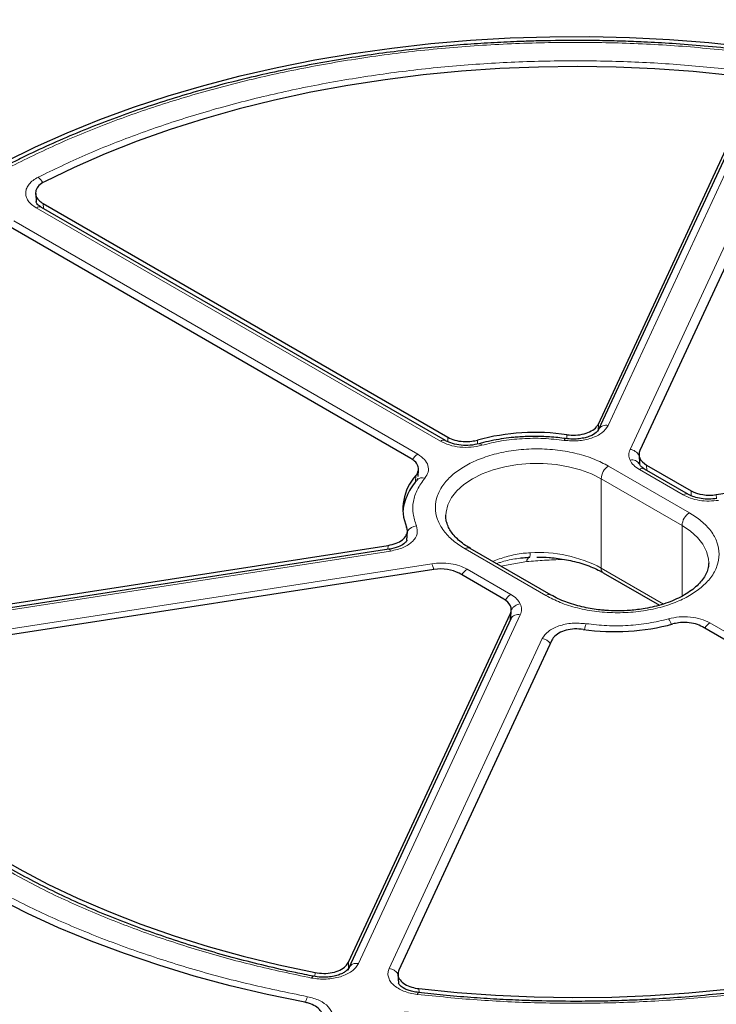
# Model space of a CAD drawing. Units: millimetres. Extents: x 0 to 420, y 0 to 297.
# Drawn here: x 296 to 312, y 198 to 222 of the extents above; entities that cross this region are included whole.
import ezdxf

# ---------------------------------------------------------------- set-up
doc = ezdxf.new("R2010")
doc.units = ezdxf.units.MM

msp = doc.modelspace()

# ---------------------------------------------------------------- linework, layer by layer
at = {"color": 7, "linetype": 'Continuous', "lineweight": 25}
for p, q in [((309.612, 211.8028), (313.2931, 219.7337)), ((313.2972, 219.5937), (309.6198, 211.6709)), ((314.5005, 219.5469), (310.6109, 211.1669)), ((296.0889, 217.34), (296.1015, 217.1393)), ((305.9398, 211.4039), (296.2282, 217.0102)), ((296.268, 217.1003), (305.9918, 211.4869)), ((305.1076, 210.9768), (295.384, 216.5901)), ((312.4479, 210.1064), (326.9641, 212.3518)), ((310.5899, 211.0635), (310.6005, 210.8423)), ((310.5992, 210.8387), (310.5945, 210.8584)), ((305.2816, 210.5391), (305.2905, 210.7107)), ((311.7774, 210.1128), (310.7255, 210.72)), ((310.7726, 210.8186), (311.8445, 210.1997)), ((305.272, 210.4985), (305.2477, 210.4557)), ((305.9454, 209.5943), (305.9457, 209.6155)), ((305.0117, 209.0121), (305.023, 209.2234)), ((290.8217, 206.7612), (304.5599, 208.8862)), ((304.5788, 208.7937), (290.8546, 206.6708)), ((308.4788, 207.6932), (306.5343, 208.8158)), ((312.2649, 208.4717), (312.2646, 208.4505)), ((305.6614, 208.3096), (291.1452, 206.0642)), ((309.7315, 208.2294), (311.0807, 207.4505)), ((307.3367, 207.5974), (306.2648, 208.2163)), ((307.5099, 207.1311), (307.5194, 207.3326)), ((303.6088, 198.8691), (307.4984, 207.2491)), ((307.5084, 207.1218), (303.6175, 198.7392)), ((307.5148, 207.1452), (307.5099, 207.1251)), ((321.8422, 201.3161), (312.1186, 206.9294)), ((308.4973, 206.6132), (304.8162, 198.6823)), ((304.7963, 198.5799), (304.8077, 198.3689))]:
    msp.add_line(p, q, dxfattribs=at)
at = {"color": 8, "linetype": 'Continuous', "lineweight": 18}
for p, q in [((313.524, 219.6926), (309.8466, 211.7698)), ((310.3742, 211.1953), (314.265, 219.5779)), ((305.8148, 211.3915), (296.1032, 216.9979)), ((296.268, 217.1003), (296.2753, 216.983)), ((295.5607, 216.6847), (305.2723, 211.0783)), ((309.612, 211.8028), (309.6074, 211.6571)), ((308.8556, 211.4517), (308.8579, 211.5462)), ((305.9927, 211.3816), (305.9918, 211.4869)), ((306.7055, 211.4172), (306.7059, 211.3233)), ((309.8564, 210.7934), (311.801, 209.6709)), ((311.6524, 210.1004), (310.6005, 210.7077)), ((310.7726, 210.8186), (310.7788, 210.6893)), ((305.221, 210.4192), (305.2281, 210.5647)), ((309.6797, 210.4872), (309.6797, 208.3438)), ((309.6797, 210.4872), (311.6242, 209.3647)), ((311.8461, 210.0826), (311.8445, 210.1997)), ((312.4479, 210.1064), (312.4491, 210.0119)), ((311.6242, 207.6661), (311.6242, 209.3647)), ((304.617, 208.7508), (290.8929, 206.6279)), ((304.5548, 208.79), (304.5599, 208.8862)), ((308.3538, 207.6809), (306.4093, 208.8034)), ((307.8918, 208.5003), (307.2696, 208.3913)), ((291.0914, 206.2001), (305.6122, 208.4462)), ((306.4568, 208.3156), (307.5088, 207.7083)), ((309.6797, 208.3438), (311.1794, 207.478)), ((307.7351, 207.2207), (303.8443, 198.838)), ((307.4905, 207.0834), (307.4984, 207.2491)), ((312.2945, 207.0245), (322.0061, 201.4181)), ((304.5853, 198.7234), (308.2627, 206.6462)), ((303.6088, 198.8691), (303.603, 198.6784)), ((302.8009, 198.5278), (302.8039, 198.6211)), ((305.2984, 198.2352), (305.3037, 198.1411))]:
    msp.add_line(p, q, dxfattribs=at)
at = {"color": 7, "linetype": 'Continuous', "lineweight": 25, "flags": 128}
for points in [[(295.3539, 218.1079), (296.0849, 218.4658), (296.8439, 218.8036), (297.6293, 219.1208), (298.4394, 219.4165), (299.2724, 219.6901), (300.1265, 219.9412), (300.9999, 220.169), (301.8907, 220.3732), (302.797, 220.5533), (303.7168, 220.7089), (304.6481, 220.8396), (305.5889, 220.9452), (306.5372, 221.0255), (307.491, 221.0803), (308.4481, 221.1094), (309.4065, 221.1128), (310.3642, 221.0905), (311.319, 221.0426), (312.269, 220.9691), (313.212, 220.8702)], [(312.8109, 220.1807), (311.8927, 220.2723), (310.968, 220.3383), (310.0389, 220.3785), (309.1075, 220.3929), (308.176, 220.3814), (307.2466, 220.3441), (306.3213, 220.2811), (305.4023, 220.1924), (304.4917, 220.0783), (303.5918, 219.9391), (302.7044, 219.7751), (301.8318, 219.5867), (300.9758, 219.3742), (300.1385, 219.1382), (299.3219, 218.8793), (298.5277, 218.598), (297.7579, 218.295), (297.0142, 217.971), (296.2984, 217.6267)], [(302.5542, 197.9083), (301.6518, 198.0948), (300.7654, 198.3054), (299.897, 198.5394), (299.0483, 198.7966), (298.2212, 199.0762), (297.4175, 199.3777), (296.6389, 199.7004), (295.8872, 200.0437), (295.1639, 200.4067), (294.4706, 200.7888), (293.8087, 201.189), (293.1799, 201.6066), (292.5853, 202.0405), (292.0262, 202.49), (291.504, 202.954), (291.0196, 203.4314), (290.5742, 203.9214), (290.1687, 204.4227), (289.804, 204.9344), (289.4808, 205.4553)], [(290.7156, 205.5995), (291.0374, 205.0947), (291.4007, 204.5994), (291.805, 204.1148), (292.2491, 203.6419), (292.732, 203.1819), (293.2528, 202.7359), (293.81, 202.3048), (294.4026, 201.8897), (295.029, 201.4915), (295.6878, 201.1111), (296.3776, 200.7495), (297.0967, 200.4075), (297.8434, 200.0858), (298.6161, 199.7852), (299.4129, 199.5063), (300.232, 199.25), (301.0715, 199.0166), (301.9295, 198.8068), (302.8039, 198.6211)], [(305.2984, 198.2352), (306.2166, 198.1437), (307.1414, 198.0777), (308.0705, 198.0375), (309.002, 198.0231), (309.9336, 198.0346), (310.8631, 198.0719), (311.7885, 198.1349), (312.7075, 198.2236), (313.6181, 198.3377), (314.5181, 198.4769), (315.4055, 198.641), (316.2782, 198.8295), (317.1342, 199.042), (317.9715, 199.278), (318.7882, 199.5369), (319.5824, 199.8183), (320.3522, 200.1213), (321.0959, 200.4454), (321.8118, 200.7897)]]:
    msp.add_lwpolyline(points, dxfattribs=at)
at = {"color": 8, "linetype": 'Continuous', "lineweight": 18, "flags": 128}
for points in [[(308.7906, 211.4106), (308.8021, 211.4335), (308.8132, 211.4482), (308.8235, 211.4539), (308.8304, 211.4523)], [(305.9457, 209.6155), (305.951, 209.6844), (305.9954, 209.8627), (306.0833, 210.0356), (306.213, 210.1995), (306.3817, 210.3511), (306.5861, 210.4872), (306.822, 210.6052), (307.0845, 210.7026), (307.3684, 210.7775), (307.6679, 210.8282), (307.9768, 210.8539), (308.2889, 210.8539), (308.5979, 210.8282), (308.8973, 210.7775), (309.1812, 210.7026), (309.4438, 210.6052), (309.6797, 210.4872)], [(311.6242, 209.3647), (311.8286, 209.2285), (311.9973, 209.0769), (312.127, 208.913), (312.2149, 208.7402), (312.2593, 208.5618), (312.2649, 208.4717)], [(304.5788, 208.7937), (304.5818, 208.7938), (304.5928, 208.7882), (304.6047, 208.7737), (304.617, 208.7508)], [(307.9626, 208.6054), (307.9646, 208.6046), (307.9664, 208.6082), (307.968, 208.6159), (307.9693, 208.6276), (307.9704, 208.6432), (307.9711, 208.6624), (307.9716, 208.6849), (307.9718, 208.7103)], [(302.7171, 198.4909), (302.7325, 198.5133), (302.7474, 198.5272), (302.7611, 198.5324), (302.7662, 198.5319)], [(305.2609, 198.0975), (305.2701, 198.1207), (305.279, 198.1356), (305.2872, 198.1417), (305.2893, 198.1417)]]:
    msp.add_lwpolyline(points, dxfattribs=at)
at = {"color": 8, "linetype": 'Continuous', "lineweight": 18}
for centre, radius, start, end in [((295.9214, 217.4259), 0.3821, 27.18981, 53.97724), ((296.1758, 216.9019), 0.1203, 64.19874, 127.11172), ((309.7965, 211.5748), 0.2013, 75.591, 150.44984), ((305.8877, 211.2918), 0.1235, 64.90804, 126.19193), ((306.7499, 211.2596), 0.0709, 28.53005, 93.07626), ((305.4695, 210.7663), 0.3691, 122.302, 150.58811), ((310.3317, 210.9), 0.2983, 29.79001, 81.81594), ((310.4242, 210.7389), 0.2014, 29.56893, 104.39023), ((310.0635, 210.4698), 0.3842, 122.60548, 177.39452), ((310.6731, 210.6117), 0.1203, 64.19874, 127.11172), ((305.3796, 210.3366), 0.1772, 69.3772, 139.76485), ((311.725, 210.0046), 0.1202, 63.90915, 127.14045), ((312.008, 209.3472), 0.3842, 122.60548, 177.39452), ((305.2785, 209.0653), 0.2978, 97.56986, 147.28638), ((306.4825, 208.7012), 0.1257, 65.69288, 125.61758), ((308.1744, 205.4914), 3.2252, 62.1786, 93.60257), ((308.026, 208.4955), 0.1343, 125.41567, 177.93357), ((304.9807, 208.18), 0.6853, 10.79716, 22.85914), ((306.6511, 208.0061), 0.3654, 122.11881, 151.75399), ((309.7986, 208.3287), 0.1199, 172.74417, 235.94365), ((307.7075, 207.3946), 0.3714, 122.35167, 151.86601), ((308.4263, 207.5859), 0.1195, 63.32364, 127.32521), ((307.7778, 207.1864), 0.2987, 98.20484, 149.81572), ((307.6849, 207.0264), 0.2007, 75.50867, 151.61138), ((310.9326, 206.8448), 0.4582, 18.31311, 37.29714), ((309.9983, 206.7393), 0.7299, 158.61726, 170.01556), ((312.4837, 206.7205), 0.358, 121.88956, 150.25656), ((308.2169, 206.344), 0.3057, 37.63172, 81.38103), ((303.7942, 198.643), 0.2013, 75.59101, 150.44983), ((304.5424, 198.4272), 0.2993, 31.09676, 81.76503), ((303.1373, 197.7724), 0.5806, 152.34367, 166.80718)]:
    msp.add_arc(centre, radius, start, end, dxfattribs=at)
at = {"color": 7, "linetype": 'Continuous', "lineweight": 25}
for centre, radius, start, end in [((308.0934, 206.2774), 5.324, 81.74489, 105.11176), ((306.0773, 209.7701), 1.1629, 136.90245, 202.68548), ((310.0158, 212.1383), 5.3237, 261.74447, 285.12272)]:
    msp.add_arc(centre, radius, start, end, dxfattribs=at)
for centre, major_axis, ratio, start_param, end_param in [((311.2151, 211.0737), (0.6255, 0.0002), 0.5768816, 2.8797393, 3.9262336), ((312.2864, 210.4552), (0.625, 0.0002), 0.5776939, 3.9269359, 4.9734301), ((305.8229, 207.9608), (0.625, 0.0002), 0.5776939, 0.7853432, 1.8318375), ((306.8942, 207.3423), (0.6255, 0.0002), 0.5768816, 6.021332, 7.0678262)]:
    msp.add_ellipse(centre, major_axis=major_axis, ratio=ratio, start_param=start_param, end_param=end_param, dxfattribs=at)
at = {"color": 8, "linetype": 'Continuous', "lineweight": 18}
for points, knots in [([(309.0995, 234.2994), (309.9123, 234.2913), (311.5495, 234.275), (314.0137, 234.1484), (316.4936, 233.9438), (318.9773, 233.6515), (321.4544, 233.272), (323.911, 232.8041), (326.3329, 232.2481), (328.7045, 231.6059), (331.0128, 230.8797), (333.2449, 230.0727), (335.3883, 229.1892), (337.4312, 228.2341), (339.3638, 227.2133), (341.1776, 226.1327), (342.8635, 225), (344.4157, 223.8228), (345.83, 222.6085), (347.1053, 221.3635), (348.2402, 220.0949), (349.2401, 218.8031), (350.113, 217.481), (350.8619, 216.1202), (351.4827, 214.719), (351.9673, 213.2827), (352.3091, 211.8165), (352.5017, 210.3273), (352.5401, 208.8227), (352.4213, 207.3121), (352.1438, 205.803), (351.7078, 204.3035), (351.1153, 202.8221), (350.37, 201.3668), (349.4771, 199.9451), (348.443, 198.564), (347.2767, 197.231), (345.9877, 195.9523), (344.5872, 194.7326), (343.0823, 193.5765), (341.4929, 192.482), (340.354, 191.8028), (339.7886, 191.4657)], [0, 0, 0, 0, 0.0238204, 0.047981, 0.0724556, 0.0972161, 0.1222328, 0.1475313, 0.1729939, 0.1985843, 0.2242656, 0.25, 0.275734, 0.301415, 0.3270055, 0.3524683, 0.3777672, 0.4027835, 0.4275438, 0.4520184, 0.4761793, 0.5, 0.5238203, 0.547981, 0.5724556, 0.5972161, 0.6222328, 0.6475313, 0.6729939, 0.6985843, 0.7242656, 0.75, 0.775734, 0.801415, 0.8270055, 0.8524683, 0.8777672, 0.9027835, 0.9275438, 0.9520184, 0.9761794, 1, 1, 1, 1]), ([(339.3488, 226.6964), (338.8219, 226.9917), (337.7637, 227.5848), (336.0618, 228.4209), (334.2632, 229.2207), (332.3578, 229.9762), (330.3522, 230.6824), (328.2548, 231.3321), (326.1572, 231.897), (324.0858, 232.3793), (322.0453, 232.787), (319.9609, 233.1367), (317.8297, 233.4271), (315.668, 233.655), (313.4773, 233.8193), (311.2709, 233.9184), (309.0547, 233.9514), (306.8384, 233.9184), (304.632, 233.8193), (302.4413, 233.655), (300.2796, 233.4271), (298.1484, 233.1367), (296.064, 232.787), (294.0235, 232.3793), (291.9521, 231.897), (289.8545, 231.3321), (287.7571, 230.6824), (285.7515, 229.9763), (283.8464, 229.2206), (282.0465, 228.4215), (280.3492, 227.5827), (278.7472, 226.7041), (277.2253, 225.7793), (275.7722, 224.7995), (274.388, 223.7604), (273.079, 222.6606), (271.8558, 221.5028), (270.7304, 220.292), (269.7519, 219.0811), (268.9164, 217.8853), (268.2101, 216.7073), (267.6044, 215.504), (267.1014, 214.2737), (266.7065, 213.0258), (266.422, 211.7612), (266.2504, 210.4874), (266.1931, 209.208), (266.2504, 207.9286), (266.422, 206.6548), (266.7065, 205.3902), (267.1014, 204.1423), (267.6044, 202.912), (268.2101, 201.7087), (268.9164, 200.5307), (269.7519, 199.3349), (270.7304, 198.124), (271.8557, 196.9132), (273.0791, 195.7554), (274.3877, 194.6554), (275.7732, 193.6171), (277.2217, 192.6346), (278.249, 192.0237), (278.7605, 191.7195)], [0, 0, 0, 0, 0.0163651, 0.0328713, 0.0497846, 0.066957, 0.0843728, 0.1021273, 0.119989, 0.1359429, 0.1518973, 0.1681033, 0.1843097, 0.2006882, 0.2170672, 0.2335334, 0.25, 0.2664661, 0.2829328, 0.2993113, 0.3156902, 0.3318962, 0.3481027, 0.3640566, 0.380011, 0.3978722, 0.4156269, 0.4330427, 0.450215, 0.4671284, 0.4836345, 0.5, 0.516365, 0.5328713, 0.5497846, 0.566957, 0.5843728, 0.6021273, 0.619989, 0.6359429, 0.6518973, 0.6681033, 0.6843097, 0.7006882, 0.7170672, 0.7335334, 0.75, 0.7664661, 0.7829328, 0.7993113, 0.8156902, 0.8318962, 0.8481027, 0.8640566, 0.880011, 0.8978722, 0.9156269, 0.9330427, 0.950215, 0.9671284, 0.9836347, 1, 1, 1, 1]), ([(278.7605, 191.7195), (279.2873, 191.4243), (280.3456, 190.8312), (282.0475, 189.995), (283.8461, 189.1952), (285.7515, 188.4398), (287.7571, 187.7335), (289.8545, 187.0839), (291.9521, 186.519), (294.0235, 186.0367), (296.064, 185.6289), (298.1484, 185.2793), (300.2795, 184.9889), (302.4412, 184.7609), (304.632, 184.5967), (306.8384, 184.4976), (309.0546, 184.4646), (311.2709, 184.4976), (313.4773, 184.5967), (315.668, 184.7609), (317.8297, 184.9889), (319.9608, 185.2793), (322.0452, 185.6289), (324.0858, 186.0367), (326.1571, 186.519), (328.2548, 187.0839), (330.3522, 187.7335), (332.3578, 188.4397), (334.2629, 189.1954), (336.0628, 189.9944), (337.76, 190.8333), (339.3621, 191.7118), (340.884, 192.6367), (342.3371, 193.6165), (343.7212, 194.6556), (345.0302, 195.7553), (346.2535, 196.9132), (347.3789, 198.124), (348.3573, 199.3349), (349.1929, 200.5307), (349.8992, 201.7086), (350.5049, 202.912), (351.0078, 204.1422), (351.4028, 205.3901), (351.6873, 206.6548), (351.8589, 207.9286), (351.9161, 209.208), (351.8589, 210.4874), (351.6873, 211.7611), (351.4028, 213.0258), (351.0079, 214.2737), (350.5049, 215.504), (349.8992, 216.7073), (349.1929, 217.8853), (348.3574, 219.0811), (347.3789, 220.292), (346.2535, 221.5028), (345.0302, 222.6606), (343.7215, 223.7605), (342.3361, 224.7989), (340.8876, 225.7813), (339.8603, 226.3923), (339.3488, 226.6964)], [0, 0, 0, 0, 0.0163651, 0.0328713, 0.0497846, 0.066957, 0.0843728, 0.1021273, 0.119989, 0.1359429, 0.1518973, 0.1681033, 0.1843097, 0.2006882, 0.2170672, 0.2335334, 0.25, 0.2664661, 0.2829328, 0.2993113, 0.3156902, 0.3318962, 0.3481027, 0.3640566, 0.380011, 0.3978722, 0.4156269, 0.4330427, 0.450215, 0.4671284, 0.4836345, 0.5, 0.516365, 0.5328713, 0.5497846, 0.566957, 0.5843728, 0.6021273, 0.619989, 0.6359429, 0.6518973, 0.6681033, 0.6843097, 0.7006882, 0.7170672, 0.7335334, 0.75, 0.7664661, 0.7829328, 0.7993113, 0.8156902, 0.8318962, 0.8481027, 0.8640566, 0.880011, 0.8978722, 0.9156269, 0.9330427, 0.950215, 0.9671284, 0.9836347, 1, 1, 1, 1]), ([(309.2233, 184.1167), (308.414, 184.1225), (306.784, 184.134), (304.3297, 184.2525), (301.8593, 184.4484), (299.3844, 184.7309), (296.9153, 185.0999), (294.4658, 185.5565), (292.0495, 186.1004), (289.6822, 186.7298), (287.3766, 187.4426), (285.1454, 188.2358), (283.001, 189.1051), (280.9549, 190.0456), (279.0172, 191.0518), (277.1961, 192.1178), (275.5008, 193.236), (273.9371, 194.3991), (272.5092, 195.5997), (271.2185, 196.8316), (270.0663, 198.0878), (269.0476, 199.3678), (268.1541, 200.6787), (267.3829, 202.0286), (266.738, 203.4193), (266.2272, 204.8454), (265.8573, 206.3022), (265.6348, 207.7827), (265.5645, 209.2793), (265.6498, 210.7831), (265.8921, 212.2864), (266.2916, 213.7814), (266.8463, 215.2598), (267.5529, 216.7135), (268.4065, 218.1351), (269.4008, 219.5179), (270.5272, 220.8541), (271.7766, 222.1376), (273.1381, 223.3638), (274.6047, 224.528), (276.1568, 225.6319), (277.2716, 226.3186), (277.825, 226.6595)], [0, 0, 0, 0, 0.0238317, 0.0480004, 0.0724803, 0.0972433, 0.1222599, 0.1475556, 0.1730137, 0.1985984, 0.2242729, 0.25, 0.2757267, 0.301401, 0.3269857, 0.352444, 0.3777401, 0.4027563, 0.4275191, 0.451999, 0.476168, 0.5, 0.5238316, 0.5480004, 0.5724803, 0.5972433, 0.6222599, 0.6475556, 0.6730137, 0.6985984, 0.7242729, 0.75, 0.7757267, 0.801401, 0.8269857, 0.852444, 0.8777401, 0.9027563, 0.9275191, 0.951999, 0.9761681, 1, 1, 1, 1]), ([(313.1559, 220.7345), (312.6507, 220.7878), (311.6351, 220.895), (310.0827, 220.971), (308.5082, 220.983), (306.922, 220.9227), (305.3382, 220.7903), (303.7736, 220.5859), (302.2416, 220.3113), (300.7553, 219.9688), (299.3294, 219.5632), (297.9762, 219.0983), (296.6976, 218.5844), (295.9108, 218.1984), (295.5195, 218.0065)], [0, 0, 0, 0, 0.0813518, 0.1635665, 0.2465862, 0.3307519, 0.4152449, 0.5, 0.5847521, 0.6692451, 0.7534138, 0.8364305, 0.9186467, 1, 1, 1, 1]), ([(296.1461, 217.7349), (296.5189, 217.915), (297.2683, 218.277), (298.4833, 218.7591), (299.767, 219.1953), (301.1176, 219.5761), (302.5239, 219.8983), (303.9725, 220.1573), (305.4513, 220.3511), (306.9482, 220.478), (308.4478, 220.5381), (309.9373, 220.5309), (311.407, 220.4641), (312.3696, 220.3669), (312.8484, 220.3185)], [0, 0, 0, 0, 0.0814192, 0.1636724, 0.2467037, 0.3308409, 0.415294, 0.5, 0.5847028, 0.6691559, 0.7532962, 0.8363245, 0.9185792, 1, 1, 1, 1]), ([(296.1032, 216.9979), (296.0634, 217.0237), (295.9839, 217.0754), (295.9025, 217.1686), (295.8536, 217.2684), (295.8414, 217.3721), (295.8657, 217.475), (295.9263, 217.5727), (296.0183, 217.6623), (296.1035, 217.7108), (296.1461, 217.7349)], [0, 0, 0, 0, 0.12515978, 0.25046559, 0.37522736, 0.50015796, 0.62535646, 0.74992497, 0.875155, 1, 1, 1, 1]), ([(309.8466, 211.7698), (309.8048, 211.7084), (309.7212, 211.5858), (309.4557, 211.4554), (309.1296, 211.3847), (308.9036, 211.402), (308.7906, 211.4106)], [0, 0, 0, 0, 0.25054134, 0.50022355, 0.75001271, 1, 1, 1, 1]), ([(306.8122, 211.2935), (306.7273, 211.2751), (306.5579, 211.2384), (306.2836, 211.2438), (306.0224, 211.2913), (305.884, 211.3581), (305.8148, 211.3915)], [0, 0, 0, 0, 0.2509641, 0.5007265, 0.7504108, 1, 1, 1, 1]), ([(308.7906, 211.4106), (308.6257, 211.4294), (308.2934, 211.4672), (307.7823, 211.4593), (307.2791, 211.4072), (306.9671, 211.3312), (306.8122, 211.2935)], [0, 0, 0, 0, 0.2481173, 0.5, 0.7518827, 1, 1, 1, 1]), ([(305.2723, 211.0783), (305.3305, 211.0381), (305.4465, 210.958), (305.5284, 210.8068), (305.5372, 210.6488), (305.4737, 210.5513), (305.442, 210.5025)], [0, 0, 0, 0, 0.2509641, 0.5007265, 0.7504108, 1, 1, 1, 1]), ([(306.4093, 208.8034), (306.3098, 208.8673), (306.1047, 208.999), (305.8794, 209.2398), (305.7295, 209.5099), (305.678, 209.7984), (305.7213, 210.0396), (305.8056, 210.2249), (305.9185, 210.399), (306.1075, 210.5963), (306.3997, 210.799), (306.7508, 210.9677), (307.1644, 211.0998), (307.6333, 211.1857), (308.1328, 211.2156), (308.5506, 211.1906), (308.8718, 211.1419), (309.1728, 211.0766), (309.5178, 210.9693), (309.7458, 210.8509), (309.8564, 210.7934)], [0, 0, 0, 0, 0.0582484, 0.1199858, 0.18429, 0.2499587, 0.3156275, 0.3478165, 0.3800142, 0.4417516, 0.5, 0.5582484, 0.6199858, 0.68429, 0.7499587, 0.8156275, 0.8478165, 0.8800142, 0.9417516, 1, 1, 1, 1]), ([(310.3741, 210.934), (310.3593, 210.9775), (310.3295, 211.0646), (310.3593, 211.1517), (310.3742, 211.1953)], [0, 0, 0, 0, 0.4999737, 1, 1, 1, 1]), ([(310.6005, 210.7077), (310.5499, 210.7411), (310.4486, 210.8079), (310.399, 210.892), (310.3741, 210.934)], [0, 0, 0, 0, 0.5000263, 1, 1, 1, 1]), ([(310.6015, 210.8355), (310.5975, 210.8461), (310.5912, 210.863), (310.5965, 210.8797), (310.5984, 210.8858)], [0, 0, 0, 0, 0.6309622, 1, 1, 1, 1]), ([(305.442, 210.5025), (305.3767, 210.4131), (305.2451, 210.233), (305.1548, 209.9425), (305.1411, 209.6474), (305.2067, 209.4556), (305.2392, 209.3604)], [0, 0, 0, 0, 0.2481173, 0.5, 0.7518827, 1, 1, 1, 1]), ([(312.4971, 209.9697), (312.4232, 209.9616), (312.2728, 209.9451), (312.0421, 209.9646), (311.8255, 210.0143), (311.7095, 210.072), (311.6524, 210.1004)], [0, 0, 0, 0, 0.245686, 0.5, 0.754314, 1, 1, 1, 1]), ([(311.801, 209.6709), (311.9005, 209.6069), (312.1056, 209.4753), (312.3309, 209.2345), (312.4808, 208.9644), (312.5323, 208.6759), (312.489, 208.4347), (312.4047, 208.2494), (312.2918, 208.0753), (312.1028, 207.878), (311.8106, 207.6753), (311.4595, 207.5066), (311.0459, 207.3745), (310.577, 207.2886), (310.0775, 207.2587), (309.6597, 207.2837), (309.3385, 207.3323), (309.0375, 207.3977), (308.6925, 207.505), (308.4645, 207.6234), (308.3538, 207.6809)], [0, 0, 0, 0, 0.0582484, 0.1199858, 0.18429, 0.2499587, 0.3156275, 0.3478165, 0.3800142, 0.4417516, 0.5, 0.5582484, 0.6199858, 0.68429, 0.7499587, 0.8156275, 0.8478165, 0.8800142, 0.9417516, 1, 1, 1, 1]), ([(305.2392, 209.3604), (305.2542, 209.295), (305.284, 209.1644), (305.1612, 208.9761), (304.9353, 208.823), (304.7231, 208.7749), (304.617, 208.7508)], [0, 0, 0, 0, 0.2505413, 0.5002236, 0.7500127, 1, 1, 1, 1]), ([(307.9718, 208.7103), (307.9155, 208.7065), (307.7954, 208.6985), (307.6178, 208.6689), (307.4403, 208.6277), (307.2724, 208.5771), (307.1504, 208.5349), (307.0869, 208.5087), (307.0749, 208.5037)], [0, 0, 0, 0, 0.1789982, 0.382713, 0.5745431, 0.7655388, 0.9556146, 1, 1, 1, 1]), ([(305.6122, 208.4462), (305.6861, 208.4543), (305.8365, 208.4708), (306.0672, 208.4513), (306.2838, 208.4016), (306.3998, 208.3439), (306.4568, 208.3156)], [0, 0, 0, 0, 0.245686, 0.5, 0.754314, 1, 1, 1, 1]), ([(307.171, 208.4482), (307.2011, 208.4591), (307.3367, 208.508), (307.5917, 208.5676), (307.8214, 208.5906), (307.9315, 208.6016)], [0, 0, 0, 0, 0.1292968, 0.5827356, 1, 1, 1, 1]), ([(308.7609, 208.55), (308.6126, 208.5432), (308.3161, 208.5298), (308.0332, 208.5101), (307.8918, 208.5003)], [0, 0, 0, 0, 0.50019245, 1, 1, 1, 1]), ([(307.5088, 207.7083), (307.5594, 207.6749), (307.6607, 207.6081), (307.7103, 207.524), (307.7351, 207.482)], [0, 0, 0, 0, 0.5000263, 1, 1, 1, 1]), ([(307.7351, 207.482), (307.75, 207.4385), (307.7798, 207.3513), (307.75, 207.2642), (307.7351, 207.2207)], [0, 0, 0, 0, 0.4999737, 1, 1, 1, 1]), ([(307.5118, 207.1708), (307.5134, 207.166), (307.517, 207.1552), (307.5132, 207.1444), (307.5111, 207.1385)], [0, 0, 0, 0, 0.4506121, 1, 1, 1, 1]), ([(309.3187, 207.0054), (309.4836, 206.9866), (309.8159, 206.9488), (310.327, 206.9567), (310.8302, 207.0088), (311.1422, 207.0848), (311.2971, 207.1224)], [0, 0, 0, 0, 0.2481173, 0.5, 0.7518827, 1, 1, 1, 1]), ([(311.2971, 207.1224), (311.382, 207.1408), (311.5514, 207.1775), (311.8257, 207.1722), (312.0869, 207.1247), (312.2253, 207.0579), (312.2945, 207.0245)], [0, 0, 0, 0, 0.2509641, 0.5007265, 0.7504108, 1, 1, 1, 1]), ([(308.2627, 206.6462), (308.3045, 206.7076), (308.3881, 206.8302), (308.6536, 206.9606), (308.9797, 207.0313), (309.2057, 207.014), (309.3187, 207.0054)], [0, 0, 0, 0, 0.2505413, 0.5002236, 0.7500127, 1, 1, 1, 1]), ([(302.7171, 198.4909), (302.2515, 198.5893), (301.3185, 198.7864), (299.9714, 199.1594), (298.6711, 199.5868), (297.4333, 200.0723), (296.2597, 200.606), (295.5419, 201.0025), (295.1837, 201.2005)], [0, 0, 0, 0, 0.16610101, 0.3328063, 0.5, 0.66718695, 0.83389563, 1, 1, 1, 1]), ([(294.6413, 200.8873), (295.0201, 200.6782), (295.7791, 200.2591), (297.0219, 199.6963), (298.3336, 199.1855), (299.7121, 198.7373), (301.1404, 198.3478), (302.1294, 198.1438), (302.623, 198.0419)], [0, 0, 0, 0, 0.1660812, 0.332788, 0.5, 0.6672056, 0.8339156, 1, 1, 1, 1]), ([(321.9632, 200.681), (321.5904, 200.501), (320.841, 200.139), (319.626, 199.6569), (318.3423, 199.2207), (316.9917, 198.8398), (315.5853, 198.5177), (314.1368, 198.2586), (312.658, 198.0649), (311.1611, 197.9379), (309.6615, 197.8779), (308.172, 197.8851), (306.7023, 197.9519), (305.7397, 198.0491), (305.2609, 198.0975)], [0, 0, 0, 0, 0.0814192, 0.1636724, 0.2467037, 0.3308409, 0.415294, 0.5, 0.5847028, 0.6691559, 0.7532962, 0.8363245, 0.9185792, 1, 1, 1, 1]), ([(304.9534, 197.6814), (305.4585, 197.6281), (306.4741, 197.521), (308.0266, 197.445), (309.6011, 197.433), (311.1873, 197.4933), (312.7711, 197.6257), (314.3357, 197.83), (315.8677, 198.1047), (317.354, 198.4472), (318.7799, 198.8528), (320.1331, 199.3177), (321.4117, 199.8316), (322.1985, 200.2175), (322.5898, 200.4095)], [0, 0, 0, 0, 0.0813518, 0.1635665, 0.2465862, 0.3307519, 0.4152449, 0.5, 0.5847521, 0.6692451, 0.7534138, 0.8364305, 0.9186467, 1, 1, 1, 1]), ([(303.8443, 198.838), (303.8254, 198.8052), (303.7876, 198.7396), (303.6885, 198.6523), (303.5632, 198.5779), (303.4138, 198.52), (303.2472, 198.4807), (303.0704, 198.4622), (302.89, 198.4633), (302.7747, 198.4818), (302.7171, 198.4909)], [0, 0, 0, 0, 0.1251598, 0.2504656, 0.3752274, 0.500158, 0.6253565, 0.749925, 0.875155, 1, 1, 1, 1]), ([(305.2609, 198.0975), (305.2029, 198.1061), (305.087, 198.1235), (304.9295, 198.1747), (304.7925, 198.2419), (304.6823, 198.3241), (304.6032, 198.4174), (304.5593, 198.518), (304.5492, 198.622), (304.5733, 198.6896), (304.5853, 198.7234)], [0, 0, 0, 0, 0.1251598, 0.2504656, 0.3752274, 0.500158, 0.6253565, 0.749925, 0.875155, 1, 1, 1, 1]), ([(304.8101, 198.3693), (304.8077, 198.3855), (304.8016, 198.426), (304.8173, 198.4654), (304.8266, 198.4891)], [0, 0, 0, 0, 0.4005619, 1, 1, 1, 1]), ([(302.623, 198.0419), (302.724, 198.0151), (302.9257, 197.9616), (303.1339, 197.8073), (303.2422, 197.6221), (303.2086, 197.4955), (303.1918, 197.4322)], [0, 0, 0, 0, 0.25044852, 0.50019125, 0.75002492, 1, 1, 1, 1])]:
    msp.add_open_spline(points, degree=3, knots=knots, dxfattribs=at)
at = {"color": 7, "linetype": 'Continuous', "lineweight": 25}
for points, knots in [([(309.0546, 233.9863), (308.6188, 233.9842), (308.0029, 233.9812), (307.0891, 233.9614), (306.3009, 233.9372), (305.3609, 233.8966), (304.373, 233.841), (303.3389, 233.7685), (302.2733, 233.6782), (301.1851, 233.5697), (300.081, 233.4425), (298.9664, 233.2963), (297.8454, 233.1309), (296.7216, 232.9463), (295.5977, 232.7423), (294.4764, 232.5191), (293.3597, 232.2767), (292.2498, 232.0151), (291.1483, 231.7346), (290.057, 231.4353), (288.9773, 231.1174), (287.9105, 230.7811), (286.8582, 230.4267), (285.8214, 230.0544), (284.8014, 229.6645), (283.7993, 229.2573), (282.8162, 228.8332), (281.8531, 228.3924), (280.9109, 227.9354), (279.9907, 227.4624), (279.0932, 226.9739), (278.2195, 226.4702), (277.3702, 225.9518), (276.5462, 225.4189), (275.7482, 224.8721), (274.9769, 224.3117), (274.2331, 223.7382), (273.5175, 223.152), (272.8306, 222.5535), (272.173, 221.9431), (271.5455, 221.3213), (270.9484, 220.6884), (270.3825, 220.045), (269.8481, 219.3914), (269.3459, 218.728), (268.8762, 218.0553), (268.4397, 217.3736), (268.0368, 216.6835), (267.668, 215.9852), (267.3337, 215.2793), (267.0344, 214.566), (266.7706, 213.8459), (266.5428, 213.1193), (266.3516, 212.3867), (266.1968, 211.6485), (266.0817, 210.9051), (266.012, 210.2936), (265.9951, 209.9298), (265.9897, 209.8158)], [0, 0, 0, 0, 0.0197504, 0.0279115, 0.0414413, 0.0555155, 0.07063, 0.0864153, 0.1027216, 0.1194296, 0.1364544, 0.1537332, 0.1712188, 0.1888747, 0.2066725, 0.2245897, 0.2426082, 0.2607131, 0.2788925, 0.297136, 0.3154353, 0.3337833, 0.3521739, 0.3706019, 0.389063, 0.4075534, 0.4260698, 0.4446096, 0.4631703, 0.4817501, 0.5003473, 0.5189606, 0.5375889, 0.5562315, 0.5748878, 0.5935576, 0.6122408, 0.6309376, 0.6496485, 0.6683743, 0.6871159, 0.7058746, 0.7246521, 0.74345, 0.7622707, 0.7811165, 0.7999904, 0.8188956, 0.8378356, 0.8568144, 0.8758361, 0.8949055, 0.9140275, 0.9332071, 0.9524498, 0.9717608, 0.9911454, 1, 1, 1, 1]), ([(352.1263, 209.683), (352.1202, 209.8274), (352.1034, 210.2258), (352.0315, 210.8785), (351.9141, 211.6413), (351.7538, 212.405), (351.5528, 213.1688), (351.3099, 213.9318), (351.0251, 214.6932), (350.6983, 215.452), (350.3292, 216.2072), (349.918, 216.9578), (349.4648, 217.7028), (348.9697, 218.4411), (348.4331, 219.1718), (347.8554, 219.8938), (347.2584, 220.5815), (346.6478, 221.2347), (346.0287, 221.854), (345.3793, 222.4625), (344.7002, 223.0599), (343.992, 223.6456), (343.2553, 224.2192), (342.4907, 224.7802), (341.6988, 225.3282), (340.8803, 225.8626), (340.0359, 226.3831), (339.1663, 226.8893), (338.2722, 227.3808), (337.3543, 227.8571), (336.4136, 228.318), (335.4506, 228.7629), (334.4663, 229.1916), (333.4614, 229.6038), (332.4369, 229.999), (331.3935, 230.377), (330.3323, 230.7375), (329.254, 231.0802), (328.1597, 231.4048), (327.0504, 231.711), (325.927, 231.9987), (324.7906, 232.2676), (323.6423, 232.5174), (322.4834, 232.7479), (321.315, 232.9591), (320.1387, 233.1506), (318.9562, 233.3224), (317.7697, 233.4743), (316.5822, 233.6061), (315.3988, 233.7177), (314.2291, 233.8089), (313.0979, 233.879), (312.0712, 233.9272), (311.1759, 233.9574), (310.1938, 233.9806), (309.4985, 233.9841), (309.0546, 233.9863)], [0, 0, 0, 0, 0.0111695, 0.0308254, 0.0505729, 0.0704134, 0.0903468, 0.1103722, 0.1304874, 0.150689, 0.170973, 0.1913344, 0.2117678, 0.2322673, 0.2528271, 0.2734411, 0.2941038, 0.3126566, 0.3312123, 0.3497689, 0.368326, 0.3868833, 0.4054402, 0.4239965, 0.4425519, 0.4611061, 0.4796588, 0.4982096, 0.5167584, 0.535305, 0.5538489, 0.5723901, 0.5909281, 0.6094626, 0.6279932, 0.6465194, 0.6650405, 0.6835559, 0.7020646, 0.7205654, 0.7390569, 0.7575372, 0.7760036, 0.7944527, 0.8128796, 0.8312772, 0.849635, 0.8679363, 0.8861534, 0.9042361, 0.9220828, 0.9394534, 0.9556086, 0.9686015, 0.9799528, 1, 1, 1, 1]), ([(309.0546, 221.021), (308.7392, 221.0188), (308.2983, 221.0156), (307.6502, 220.9944), (307.1022, 220.9693), (306.4505, 220.9274), (305.7691, 220.8707), (305.0592, 220.797), (304.3315, 220.7059), (303.5926, 220.5968), (302.8479, 220.4695), (302.1016, 220.3238), (301.3572, 220.1598), (300.6177, 219.9775), (299.8857, 219.7771), (299.1635, 219.5587), (298.4532, 219.3228), (297.7568, 219.0696), (297.0757, 218.7996), (296.4127, 218.5124), (295.8555, 218.2538), (295.5284, 218.0851), (295.4082, 218.023)], [0, 0, 0, 0, 0.0634562, 0.0886736, 0.1305877, 0.1740193, 0.2205447, 0.2690472, 0.3190776, 0.3702766, 0.4223889, 0.4752254, 0.5286437, 0.5825345, 0.6368129, 0.6914116, 0.7462773, 0.8013669, 0.8566455, 0.912085, 0.9676628, 1, 1, 1, 1]), ([(313.1846, 220.7767), (313.1065, 220.7866), (312.7651, 220.8296), (312.1662, 220.8862), (311.4185, 220.9449), (310.7683, 220.9813), (310.1847, 221.0043), (309.6333, 221.0183), (309.2495, 221.0201), (309.0546, 221.021)], [0, 0, 0, 0, 0.0576793, 0.2519892, 0.4375058, 0.6019341, 0.7231116, 0.8594612, 1, 1, 1, 1]), ([(296.2984, 217.6267), (296.2501, 217.597), (296.1534, 217.5376), (296.0834, 217.4196), (296.0815, 217.2971), (296.145, 217.1844), (296.2291, 217.1268), (296.268, 217.1003)], [0, 0, 0, 0, 0.2060545, 0.4121159, 0.6180216, 0.8238477, 1, 1, 1, 1]), ([(296.2282, 217.0102), (296.1902, 217.0346), (296.1164, 217.0819), (296.1034, 217.1264), (296.097, 217.148)], [0, 0, 0, 0, 0.5150497, 1, 1, 1, 1]), ([(308.8579, 211.5462), (308.9277, 211.5403), (309.0674, 211.5284), (309.275, 211.5627), (309.4504, 211.6318), (309.5629, 211.718), (309.5985, 211.7796), (309.612, 211.8028)], [0, 0, 0, 0, 0.21724302, 0.43449241, 0.65160081, 0.86865315, 1, 1, 1, 1]), ([(309.6214, 211.6742), (309.6046, 211.6484), (309.5681, 211.5924), (309.4394, 211.519), (309.2928, 211.4721), (309.1531, 211.4467), (308.9929, 211.4366), (308.8827, 211.448), (308.826, 211.4539)], [0, 0, 0, 0, 0.1958879, 0.4252302, 0.5543865, 0.6930966, 0.8419641, 1, 1, 1, 1]), ([(306.7455, 211.3303), (306.6751, 211.315), (306.5353, 211.2846), (306.3121, 211.2883), (306.1027, 211.3255), (305.994, 211.3778), (305.9398, 211.4038)], [0, 0, 0, 0, 0.2539401, 0.5047121, 0.7534167, 1, 1, 1, 1]), ([(305.9918, 211.4869), (306.0464, 211.461), (306.1555, 211.4092), (306.3634, 211.3773), (306.5537, 211.3818), (306.6622, 211.4071), (306.7055, 211.4172)], [0, 0, 0, 0, 0.2728418, 0.5456881, 0.8184415, 1, 1, 1, 1]), ([(308.0824, 211.5066), (307.9621, 211.5044), (307.793, 211.5013), (307.5457, 211.4804), (307.3369, 211.4558), (307.0938, 211.4141), (306.8951, 211.372), (306.7808, 211.3387), (306.7465, 211.3287)], [0, 0, 0, 0, 0.26135375, 0.36737443, 0.54275351, 0.72385595, 0.91710449, 1, 1, 1, 1]), ([(308.8258, 211.4532), (308.764, 211.4617), (308.6356, 211.4793), (308.3877, 211.5007), (308.2009, 211.5043), (308.0824, 211.5066)], [0, 0, 0, 0, 0.2534963, 0.5263395, 1, 1, 1, 1]), ([(305.2281, 210.5647), (305.2526, 210.6029), (305.3014, 210.6794), (305.2854, 210.8033), (305.2156, 210.9056), (305.1385, 210.9564), (305.1076, 210.9768)], [0, 0, 0, 0, 0.2727721, 0.5455488, 0.8182325, 1, 1, 1, 1]), ([(310.7255, 210.72), (310.6932, 210.7416), (310.6307, 210.7833), (310.6095, 210.8206), (310.5992, 210.8387)], [0, 0, 0, 0, 0.5171186, 1, 1, 1, 1]), ([(305.2531, 210.4572), (305.2321, 210.4331), (305.1619, 210.3528), (305.0697, 210.2044), (304.9806, 210.0129), (304.9287, 209.8497), (304.9195, 209.7505), (304.9166, 209.72)], [0, 0, 0, 0, 0.1095413, 0.3652594, 0.6230412, 0.8841556, 1, 1, 1, 1]), ([(312.459, 210.0127), (312.3963, 210.0058), (312.2715, 209.9921), (312.0849, 210.0074), (311.9129, 210.0459), (311.8225, 210.0905), (311.7775, 210.1127)], [0, 0, 0, 0, 0.2538739, 0.5051319, 0.7538239, 1, 1, 1, 1]), ([(306.536, 208.8165), (306.4961, 208.84), (306.4032, 208.8944), (306.2808, 208.9887), (306.1667, 209.0959), (306.0756, 209.2077), (306.0065, 209.3231), (305.9626, 209.443), (305.9421, 209.5385), (305.948, 209.5956), (305.9496, 209.6108)], [0, 0, 0, 0, 0.0993215, 0.2311078, 0.3639579, 0.4987149, 0.6372992, 0.7832175, 0.9424547, 1, 1, 1, 1]), ([(304.5599, 208.8862), (304.6259, 208.9006), (304.7581, 208.9293), (304.911, 209.0173), (305.0064, 209.1268), (305.0326, 209.2337), (305.0121, 209.2975), (305.0043, 209.3216)], [0, 0, 0, 0, 0.217243, 0.4344924, 0.6516008, 0.8686532, 1, 1, 1, 1]), ([(305.0136, 209.0157), (305.0092, 209.0047), (304.9996, 208.9808), (304.9381, 208.9201), (304.8055, 208.8436), (304.6583, 208.8112), (304.5789, 208.7937)], [0, 0, 0, 0, 0.19402739, 0.42115476, 0.68787765, 1, 1, 1, 1]), ([(307.7518, 208.5844), (307.7699, 208.5871), (307.84, 208.5978), (307.9115, 208.6018), (307.9647, 208.6047)], [0, 0, 0, 0, 0.25741542, 1, 1, 1, 1]), ([(308.1329, 208.608), (308.2327, 208.606), (308.3731, 208.6031), (308.5774, 208.5839), (308.7488, 208.5612), (308.9464, 208.5238), (309.1443, 208.4742), (309.3392, 208.412), (309.5233, 208.3372), (309.6546, 208.2752), (309.7174, 208.2362), (309.7297, 208.2286)], [0, 0, 0, 0, 0.1668794, 0.2346358, 0.3464449, 0.4614955, 0.5837028, 0.7097544, 0.8382951, 0.968317, 1, 1, 1, 1]), ([(312.2607, 208.4552), (312.2598, 208.4228), (312.2575, 208.3475), (312.2169, 208.2293), (312.1471, 208.1014), (312.0484, 207.9777), (311.9224, 207.8588), (311.7701, 207.7469), (311.5935, 207.6443), (311.3961, 207.5533), (311.1828, 207.476), (310.9629, 207.4148), (310.7517, 207.3711), (310.5601, 207.343), (310.3397, 207.3203), (310.1803, 207.3168), (310.0774, 207.3146)], [0, 0, 0, 0, 0.063043, 0.1464269, 0.2247871, 0.300741, 0.3756649, 0.4501886, 0.52442, 0.5983384, 0.6715067, 0.7427704, 0.8086654, 0.8639554, 0.912105, 1, 1, 1, 1]), ([(310.0774, 207.3146), (309.9776, 207.3166), (309.8372, 207.3195), (309.6329, 207.3387), (309.4615, 207.3614), (309.2639, 207.3988), (309.066, 207.4484), (308.8711, 207.5106), (308.687, 207.5854), (308.5557, 207.6474), (308.4928, 207.6864), (308.4805, 207.694)], [0, 0, 0, 0, 0.16687235, 0.23462592, 0.34643022, 0.46147601, 0.58367813, 0.7097244, 0.83825962, 0.96827605, 1, 1, 1, 1]), ([(312.1186, 206.9294), (312.064, 206.9553), (311.9548, 207.0071), (311.7469, 207.039), (311.5566, 207.0345), (311.4481, 207.0091), (311.4047, 206.999)], [0, 0, 0, 0, 0.2727721, 0.5455488, 0.8182325, 1, 1, 1, 1]), ([(309.2514, 206.8698), (309.1816, 206.8757), (309.0419, 206.8876), (308.8342, 206.8533), (308.6589, 206.7842), (308.5464, 206.698), (308.5107, 206.6364), (308.4973, 206.6132)], [0, 0, 0, 0, 0.217243, 0.4344924, 0.6516008, 0.8686532, 1, 1, 1, 1]), ([(302.7666, 198.534), (302.6215, 198.5624), (302.233, 198.6384), (301.6108, 198.7808), (300.8988, 198.9599), (300.1956, 199.1573), (299.5029, 199.3719), (298.8228, 199.6036), (298.1574, 199.852), (297.5084, 200.1166), (296.8773, 200.3969), (296.2656, 200.6924), (295.6747, 201.0027), (295.106, 201.3271), (294.5605, 201.6651), (294.0393, 202.016), (293.5435, 202.3794), (293.074, 202.7545), (292.6317, 203.1409), (292.2173, 203.5379), (291.8316, 203.945), (291.475, 204.3616), (291.1499, 204.7876), (290.8933, 205.1584), (290.7584, 205.3894), (290.7094, 205.4733)], [0, 0, 0, 0, 0.0259279, 0.0693872, 0.1132191, 0.1573534, 0.2017347, 0.2463185, 0.2910694, 0.3359587, 0.3809635, 0.4260659, 0.4712519, 0.5165117, 0.5618389, 0.6072308, 0.652688, 0.6982142, 0.743818, 0.7895117, 0.8353127, 0.8812432, 0.9273307, 0.9736081, 1, 1, 1, 1]), ([(351.6999, 205.3887), (351.6581, 205.2224), (351.5531, 204.8039), (351.3379, 204.1362), (351.0597, 203.3852), (350.7379, 202.6369), (350.3748, 201.8921), (349.9696, 201.1518), (349.5228, 200.417), (349.0345, 199.6887), (348.505, 198.9677), (347.9543, 198.2797), (347.3672, 197.6007), (346.7665, 196.9554), (346.1321, 196.3208), (345.4907, 195.7194), (344.8196, 195.1286), (344.1195, 194.5489), (343.3907, 193.9808), (342.634, 193.4247), (341.8499, 192.8811), (341.039, 192.3505), (340.202, 191.8333), (339.3397, 191.3299), (338.4526, 190.8407), (337.5416, 190.3662), (336.6073, 189.9068), (335.6506, 189.4629), (334.6722, 189.0347), (333.6731, 188.6228), (332.6539, 188.2274), (331.6156, 187.8489), (330.5591, 187.4876), (329.4853, 187.1438), (328.3951, 186.8178), (327.2896, 186.5098), (326.1696, 186.2202), (325.0364, 185.9492), (323.8909, 185.697), (322.7343, 185.4638), (321.568, 185.2499), (320.3933, 185.0553), (319.212, 184.8803), (318.026, 184.7251), (316.8383, 184.5897), (315.6533, 184.4744), (314.4791, 184.3794), (313.3356, 184.3051), (312.2764, 184.2524), (311.3562, 184.2191), (310.5111, 184.1981), (309.7645, 184.1871), (309.2645, 184.1859), (309.0546, 184.1853)], [0, 0, 0, 0, 0.0144034, 0.036242, 0.058154, 0.080133, 0.1021732, 0.1242686, 0.1464139, 0.1686041, 0.1908348, 0.2131018, 0.2331037, 0.255368, 0.2753539, 0.2953356, 0.3153127, 0.3352859, 0.3552562, 0.375224, 0.39519, 0.4151545, 0.4351178, 0.45508, 0.4750413, 0.4950018, 0.5149615, 0.5349201, 0.5548775, 0.5748335, 0.5947876, 0.6147392, 0.6346879, 0.6546326, 0.6745726, 0.6945063, 0.7144324, 0.7343486, 0.7542524, 0.77414, 0.7940064, 0.8138445, 0.8336437, 0.8533879, 0.8730501, 0.8925829, 0.9118932, 0.9307692, 0.9486044, 0.9636455, 0.9756557, 0.9897832, 1, 1, 1, 1]), ([(309.0546, 184.1853), (308.6195, 184.1874), (308.0042, 184.1903), (307.0911, 184.21), (306.303, 184.234), (305.3629, 184.2744), (304.375, 184.3296), (303.3407, 184.4017), (302.2751, 184.4913), (301.1867, 184.5992), (300.0825, 184.7256), (298.9678, 184.8709), (297.8467, 185.0352), (296.7228, 185.2187), (295.599, 185.4213), (294.4778, 185.6431), (293.3613, 185.8839), (292.2516, 186.1436), (291.1505, 186.4221), (290.0595, 186.7193), (288.9803, 187.0348), (287.9142, 187.3685), (286.8626, 187.7201), (285.8267, 188.0894), (284.8077, 188.4759), (283.8067, 188.8795), (282.8248, 189.2997), (281.863, 189.7363), (280.9224, 190.1887), (280.0037, 190.6568), (279.1079, 191.14), (278.2359, 191.638), (277.3885, 192.1503), (276.5664, 192.6766), (275.7704, 193.2164), (275.0012, 193.7692), (274.2594, 194.3347), (273.5457, 194.9124), (272.8608, 195.5018), (272.205, 196.1026), (271.5791, 196.7143), (270.9836, 197.3365), (270.4189, 197.9688), (269.8855, 198.6107), (269.3839, 199.262), (268.9145, 199.9222), (268.4778, 200.5909), (268.0743, 201.2679), (267.7043, 201.9527), (267.3685, 202.6451), (267.0669, 203.3446), (266.8013, 204.0512), (266.5808, 204.723), (266.4667, 205.1605), (266.4149, 205.3591)], [0, 0, 0, 0, 0.0212032, 0.0299777, 0.0445229, 0.0596552, 0.0759071, 0.0928809, 0.1104151, 0.1283811, 0.1466876, 0.1652668, 0.1840676, 0.2030507, 0.2221856, 0.2414477, 0.2608174, 0.2802788, 0.2998185, 0.3194257, 0.3390911, 0.3588068, 0.3785665, 0.3983643, 0.4181955, 0.438056, 0.4579423, 0.4778514, 0.4977809, 0.5177288, 0.5376934, 0.5576734, 0.5776681, 0.5976768, 0.6176994, 0.6377362, 0.6577876, 0.6778547, 0.6979387, 0.7180416, 0.7381656, 0.7583134, 0.7784883, 0.798694, 0.8189346, 0.8392151, 0.8595404, 0.8799164, 0.9003489, 0.9208442, 0.9414089, 0.9620492, 0.9827715, 1, 1, 1, 1]), ([(321.848, 200.7018), (321.7793, 200.6663), (321.5074, 200.5259), (321.0087, 200.2958), (320.3534, 200.0124), (319.6763, 199.7463), (318.9809, 199.4966), (318.268, 199.2642), (317.5392, 199.0494), (316.7962, 198.8527), (316.0406, 198.6745), (315.2746, 198.5151), (314.5006, 198.3748), (313.7218, 198.2539), (312.9434, 198.1528), (312.1758, 198.0719), (311.4388, 198.0115), (310.7963, 197.9728), (310.2253, 197.9487), (309.6671, 197.9329), (309.2717, 197.9307), (309.0546, 197.9295)], [0, 0, 0, 0, 0.0198476, 0.0785931, 0.1373241, 0.1960358, 0.2547212, 0.3133706, 0.3719707, 0.4305024, 0.4889377, 0.5472345, 0.6053251, 0.6630937, 0.7203221, 0.7765434, 0.8305441, 0.8800645, 0.9151536, 0.953417, 1, 1, 1, 1]), ([(302.8039, 198.6211), (302.8726, 198.6118), (303.0101, 198.5932), (303.2221, 198.6171), (303.4067, 198.6775), (303.5441, 198.7655), (303.5884, 198.8364), (303.6088, 198.8691)], [0, 0, 0, 0, 0.2060583, 0.4121235, 0.618033, 0.8238629, 1, 1, 1, 1]), ([(303.6191, 198.7424), (303.6011, 198.715), (303.5728, 198.6721), (303.4817, 198.6125), (303.385, 198.5687), (303.2595, 198.5324), (303.1089, 198.5101), (302.938, 198.5058), (302.824, 198.5232), (302.7653, 198.5321)], [0, 0, 0, 0, 0.195362, 0.3057986, 0.4258872, 0.5548641, 0.6937571, 0.8423719, 1, 1, 1, 1]), ([(304.8162, 198.6823), (304.8047, 198.6421), (304.7816, 198.5617), (304.8372, 198.4412), (304.9538, 198.3388), (305.1151, 198.2656), (305.2406, 198.2448), (305.2984, 198.2352)], [0, 0, 0, 0, 0.2060583, 0.4121235, 0.618033, 0.8238629, 1, 1, 1, 1]), ([(305.289, 198.1417), (305.2421, 198.1487), (305.1519, 198.162), (305.0087, 198.2059), (304.8885, 198.2678), (304.8217, 198.3337), (304.8117, 198.3587), (304.8071, 198.37)], [0, 0, 0, 0, 0.1670129, 0.3208473, 0.5889451, 0.8132804, 1, 1, 1, 1]), ([(309.0546, 197.9295), (308.7491, 197.9318), (308.322, 197.9349), (307.6941, 197.9559), (307.1631, 197.9807), (306.532, 198.0224), (305.9042, 198.0748), (305.4867, 198.1208), (305.2894, 198.1426)], [0, 0, 0, 0, 0.241887, 0.3380614, 0.4978994, 0.6635179, 0.8409205, 1, 1, 1, 1]), ([(302.9606, 197.4727), (302.9722, 197.5129), (302.9952, 197.5933), (302.9396, 197.7138), (302.8231, 197.8163), (302.6826, 197.8795), (302.5858, 197.9012), (302.5542, 197.9083)], [0, 0, 0, 0, 0.2230995, 0.446205, 0.6691764, 0.8921024, 1, 1, 1, 1])]:
    msp.add_open_spline(points, degree=3, knots=knots, dxfattribs=at)

doc.saveas('drawing.dxf')
